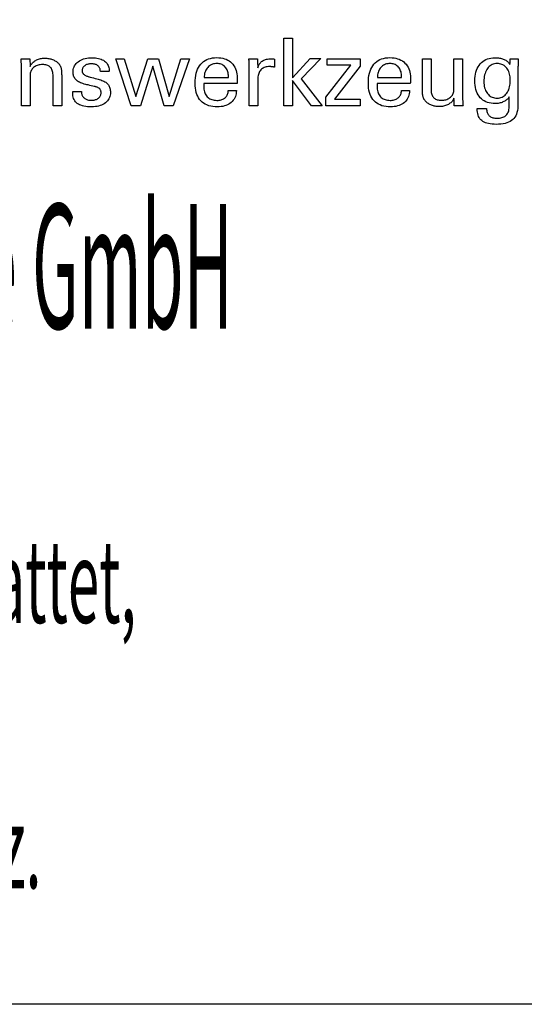
# Model space of a CAD drawing. Extents: x 266 to 624, y 51 to 247.
# Drawn here: x 579 to 601, y 51 to 94 of the extents above; entities that cross this region are included whole.
import ezdxf

# ---------------------------------------------------------------- set-up
doc = ezdxf.new("R2010")
doc.units = 0
doc.header["$MEASUREMENT"] = 0
doc.layers.add('CK_LEVEL_1', color=7, linetype='CONTINUOUS')
doc.styles.add('BOX', font='txt.shx', dxfattribs={"height": 1})

msp = doc.modelspace()

# ---------------------------------------------------------------- linework, layer by layer
at = {"layer": 'CK_LEVEL_1', "color": 6, "linetype": 'CONTINUOUS'}
msp.add_polyline3d([(266.46049, 247.28278, 0), (623.83049, 247.28278, 0), (623.83049, 50.65578, 0), (266.46049, 50.65578, 0), (266.46049, 247.28278, 0)], dxfattribs=at)
at = {"layer": 'CK_LEVEL_1', "color": 1, "linetype": 'CONTINUOUS'}
for points in [[(590.82383, 89.76723, 0), (590.44593, 89.76723, 0), (590.44593, 92.70052, 0), (590.82383, 92.70052, 0), (590.82383, 90.97665, 0), (591.59786, 91.81584, 0), (592.05888, 91.81584, 0), (591.20724, 90.93269, 0), (592.118, 89.76723, 0), (591.65517, 89.76723, 0), (590.82383, 90.86238, 0), (590.82383, 89.76723, 0), (590.82383, 89.76723, 0)], [(579.39889, 91.47774, 0), (579.41539, 91.51355, 0), (579.4345, 91.54764, 0), (579.4562, 91.58003, 0), (579.48049, 91.61072, 0), (579.50735, 91.63973, 0), (579.53676, 91.66707, 0), (579.56872, 91.69276, 0), (579.60322, 91.7168, 0), (579.64023, 91.73921, 0), (579.67914, 91.75948, 0), (579.71939, 91.77734, 0), (579.76099, 91.7928, 0), (579.80392, 91.80585, 0), (579.8482, 91.81652, 0), (579.89382, 91.8248, 0), (579.94078, 91.83071, 0), (579.98907, 91.83425, 0), (580.03871, 91.83542, 0), (580.08332, 91.83452, 0), (580.1271, 91.83179, 0), (580.17003, 91.82726, 0), (580.21211, 91.82092, 0), (580.25334, 91.81279, 0), (580.2937, 91.80285, 0), (580.3332, 91.79113, 0), (580.37182, 91.77761, 0), (580.40956, 91.76232, 0), (580.44603, 91.74512, 0), (580.48073, 91.72662, 0), (580.51366, 91.7068, 0), (580.54481, 91.68564, 0), (580.57417, 91.66313, 0), (580.60171, 91.63925, 0), (580.62744, 91.61399, 0), (580.65133, 91.58732, 0), (580.67338, 91.55924, 0), (580.68468, 91.54296, 0), (580.69533, 91.52594, 0), (580.70531, 91.50818, 0), (580.7146, 91.48968, 0), (580.72318, 91.47043, 0), (580.73101, 91.45044, 0), (580.73808, 91.42969, 0), (580.74436, 91.4082, 0), (580.74983, 91.38595, 0), (580.75456, 91.36157, 0), (580.75877, 91.3336, 0), (580.76245, 91.30206, 0), (580.76559, 91.26693, 0), (580.76818, 91.22824, 0), (580.7702, 91.18597, 0), (580.77166, 91.14013, 0), (580.77255, 91.09072, 0), (580.77284, 91.03775, 0), (580.77284, 90.99418, 0), (580.77284, 90.87741, 0), (580.77284, 90.70835, 0), (580.77284, 90.50793, 0), (580.77284, 90.29705, 0), (580.77284, 90.09662, 0), (580.77284, 89.92757, 0), (580.77284, 89.8108, 0), (580.77284, 89.76723, 0), (580.75993, 89.76723, 0), (580.72533, 89.76723, 0), (580.67524, 89.76723, 0), (580.61586, 89.76723, 0), (580.55337, 89.76723, 0), (580.49399, 89.76723, 0), (580.4439, 89.76723, 0), (580.4093, 89.76723, 0), (580.39639, 89.76723, 0), (580.39639, 89.81151, 0), (580.39639, 89.93018, 0), (580.39639, 90.10198, 0), (580.39639, 90.30567, 0), (580.39639, 90.51998, 0), (580.39639, 90.72366, 0), (580.39639, 90.89547, 0), (580.39639, 91.01414, 0), (580.39639, 91.05842, 0), (580.39504, 91.11419, 0), (580.39099, 91.16653, 0), (580.38423, 91.21544, 0), (580.37473, 91.26095, 0), (580.36248, 91.30304, 0), (580.34748, 91.34175, 0), (580.32969, 91.37706, 0), (580.30912, 91.409, 0), (580.28573, 91.43758, 0), (580.2599, 91.463, 0), (580.23094, 91.48547, 0), (580.19887, 91.50498, 0), (580.16368, 91.52152, 0), (580.12537, 91.53507, 0), (580.08393, 91.54563, 0), (580.03937, 91.55319, 0), (579.99168, 91.55773, 0), (579.94087, 91.55924, 0), (579.88911, 91.55766, 0), (579.83943, 91.55291, 0), (579.79185, 91.54497, 0), (579.74637, 91.53385, 0), (579.70301, 91.51953, 0), (579.66178, 91.502, 0), (579.62269, 91.48126, 0), (579.58575, 91.45729, 0), (579.55097, 91.43009, 0), (579.51896, 91.40042, 0), (579.49075, 91.36883, 0), (579.46633, 91.33534, 0), (579.44569, 91.29996, 0), (579.42882, 91.26272, 0), (579.41571, 91.22362, 0), (579.40636, 91.1827, 0), (579.40075, 91.13996, 0), (579.39889, 91.09542, 0), (579.39889, 91.04987, 0), (579.39889, 90.9278, 0), (579.39889, 90.75108, 0), (579.39889, 90.54155, 0), (579.39889, 90.3211, 0), (579.39889, 90.11157, 0), (579.39889, 89.93485, 0), (579.39889, 89.81278, 0), (579.39889, 89.76723, 0), (579.38592, 89.76723, 0), (579.35115, 89.76723, 0), (579.30082, 89.76723, 0), (579.24115, 89.76723, 0), (579.17837, 89.76723, 0), (579.1187, 89.76723, 0), (579.06836, 89.76723, 0), (579.0336, 89.76723, 0), (579.02063, 89.76723, 0), (579.02063, 89.82295, 0), (579.02063, 89.9723, 0), (579.02063, 90.18851, 0), (579.02063, 90.44485, 0), (579.02063, 90.71456, 0), (579.02063, 90.9709, 0), (579.02063, 91.18711, 0), (579.02063, 91.33646, 0), (579.02063, 91.39218, 0), (579.02057, 91.41711, 0), (579.02042, 91.44187, 0), (579.02015, 91.46647, 0), (579.01978, 91.49088, 0), (579.01931, 91.5151, 0), (579.01873, 91.53911, 0), (579.01805, 91.5629, 0), (579.01727, 91.58647, 0), (579.01639, 91.60979, 0), (579.01539, 91.63292, 0), (579.01434, 91.65589, 0), (579.01322, 91.67867, 0), (579.01203, 91.70127, 0), (579.01077, 91.72368, 0), (579.00945, 91.7459, 0), (579.00805, 91.76794, 0), (579.00657, 91.78978, 0), (579.00501, 91.81142, 0), (579.0181, 91.81142, 0), (579.05316, 91.81142, 0), (579.10392, 91.81142, 0), (579.16411, 91.81142, 0), (579.22743, 91.81142, 0), (579.28761, 91.81142, 0), (579.33838, 91.81142, 0), (579.37344, 91.81142, 0), (579.38652, 91.81142, 0), (579.38695, 91.79997, 0), (579.38808, 91.76931, 0), (579.38973, 91.72491, 0), (579.39168, 91.67227, 0), (579.39373, 91.61689, 0), (579.39568, 91.56425, 0), (579.39733, 91.51985, 0), (579.39846, 91.48919, 0), (579.39889, 91.47774, 0), (579.39889, 91.47774, 0), (579.39889, 91.47774, 0), (579.39889, 91.47774, 0), (579.39889, 91.47774, 0), (579.39889, 91.47774, 0), (579.39889, 91.47774, 0), (579.39889, 91.47774, 0), (579.39889, 91.47774, 0), (579.39889, 91.47774, 0)], [(581.25273, 90.38159, 0), (581.2657, 90.38159, 0), (581.30046, 90.38159, 0), (581.35079, 90.38159, 0), (581.41047, 90.38159, 0), (581.47325, 90.38159, 0), (581.53292, 90.38159, 0), (581.58325, 90.38159, 0), (581.61802, 90.38159, 0), (581.63099, 90.38159, 0), (581.63099, 90.38131, 0), (581.63099, 90.38056, 0), (581.63099, 90.37947, 0), (581.63099, 90.37817, 0), (581.63099, 90.37681, 0), (581.63099, 90.37551, 0), (581.63099, 90.37442, 0), (581.63099, 90.37366, 0), (581.63099, 90.37338, 0), (581.63244, 90.33699, 0), (581.63678, 90.30228, 0), (581.64403, 90.26925, 0), (581.65419, 90.23787, 0), (581.66725, 90.20814, 0), (581.68323, 90.18003, 0), (581.70212, 90.15354, 0), (581.72394, 90.12864, 0), (581.74868, 90.10532, 0), (581.77585, 90.08413, 0), (581.80499, 90.06539, 0), (581.83611, 90.04911, 0), (581.86919, 90.03531, 0), (581.90423, 90.02399, 0), (581.94122, 90.01517, 0), (581.98016, 90.00885, 0), (582.02104, 90.00505, 0), (582.06385, 90.00379, 0), (582.10518, 90.00491, 0), (582.14478, 90.00827, 0), (582.18266, 90.01386, 0), (582.21879, 90.02168, 0), (582.25317, 90.03171, 0), (582.28578, 90.04395, 0), (582.31662, 90.0584, 0), (582.34565, 90.07504, 0), (582.37288, 90.09386, 0), (582.39764, 90.11437, 0), (582.41949, 90.13618, 0), (582.43843, 90.15931, 0), (582.45446, 90.18374, 0), (582.46759, 90.20948, 0), (582.4778, 90.23654, 0), (582.4851, 90.26492, 0), (582.48948, 90.29462, 0), (582.49094, 90.32564, 0), (582.49021, 90.34872, 0), (582.48802, 90.37081, 0), (582.48436, 90.39188, 0), (582.47923, 90.41193, 0), (582.47263, 90.43095, 0), (582.46454, 90.44893, 0), (582.45498, 90.46587, 0), (582.44392, 90.48176, 0), (582.43137, 90.49658, 0), (582.41734, 90.51076, 0), (582.40158, 90.52407, 0), (582.3841, 90.53653, 0), (582.36493, 90.54814, 0), (582.3441, 90.55892, 0), (582.32163, 90.56888, 0), (582.29754, 90.57803, 0), (582.27187, 90.58639, 0), (582.24463, 90.59396, 0), (582.22977, 90.59747, 0), (582.18994, 90.60686, 0), (582.13227, 90.62045, 0), (582.0639, 90.63657, 0), (581.99196, 90.65353, 0), (581.92359, 90.66965, 0), (581.86592, 90.68324, 0), (581.82609, 90.69263, 0), (581.81123, 90.69613, 0), (581.75191, 90.71099, 0), (581.69606, 90.72757, 0), (581.64367, 90.74589, 0), (581.59475, 90.76596, 0), (581.5493, 90.78778, 0), (581.50732, 90.81136, 0), (581.46882, 90.8367, 0), (581.43381, 90.86382, 0), (581.40228, 90.89271, 0), (581.37414, 90.92309, 0), (581.3493, 90.9552, 0), (581.32775, 90.98905, 0), (581.30951, 91.02464, 0), (581.29457, 91.06197, 0), (581.28294, 91.10104, 0), (581.27463, 91.14185, 0), (581.26964, 91.18442, 0), (581.26798, 91.22873, 0), (581.27079, 91.28981, 0), (581.27922, 91.34827, 0), (581.29328, 91.4041, 0), (581.31295, 91.45729, 0), (581.33823, 91.50784, 0), (581.36913, 91.55575, 0), (581.40565, 91.601, 0), (581.44778, 91.64359, 0), (581.49551, 91.68352, 0), (581.54793, 91.72003, 0), (581.60391, 91.75221, 0), (581.66345, 91.78009, 0), (581.72653, 91.80367, 0), (581.79315, 91.82294, 0), (581.86331, 91.83793, 0), (581.93699, 91.84862, 0), (582.01419, 91.85504, 0), (582.0949, 91.85718, 0), (582.16965, 91.85539, 0), (582.24081, 91.85003, 0), (582.30839, 91.84112, 0), (582.37238, 91.82865, 0), (582.43278, 91.81264, 0), (582.48957, 91.79309, 0), (582.54277, 91.77001, 0), (582.59235, 91.74342, 0), (582.63832, 91.71331, 0), (582.67993, 91.67984, 0), (582.71666, 91.64377, 0), (582.74851, 91.60509, 0), (582.77546, 91.5638, 0), (582.79753, 91.5199, 0), (582.8147, 91.47338, 0), (582.82697, 91.42426, 0), (582.83434, 91.37252, 0), (582.8368, 91.31817, 0), (582.83679, 91.31282, 0), (582.83679, 91.30778, 0), (582.83677, 91.30305, 0), (582.83672, 91.29863, 0), (582.83666, 91.29453, 0), (582.83655, 91.29075, 0), (582.83641, 91.2873, 0), (582.83622, 91.28416, 0), (582.83598, 91.28135, 0), (582.83577, 91.27856, 0), (582.83551, 91.27583, 0), (582.83521, 91.27317, 0), (582.83488, 91.27057, 0), (582.83453, 91.26802, 0), (582.83416, 91.26552, 0), (582.8338, 91.26306, 0), (582.83344, 91.26063, 0), (582.8331, 91.25824, 0), (582.82019, 91.25824, 0), (582.78559, 91.25824, 0), (582.7355, 91.25824, 0), (582.67611, 91.25824, 0), (582.61363, 91.25824, 0), (582.55424, 91.25824, 0), (582.50415, 91.25824, 0), (582.46955, 91.25824, 0), (582.45664, 91.25824, 0), (582.45664, 91.25878, 0), (582.45664, 91.26021, 0), (582.45664, 91.26229, 0), (582.45664, 91.26475, 0), (582.45664, 91.26735, 0), (582.45664, 91.26981, 0), (582.45664, 91.27189, 0), (582.45664, 91.27332, 0), (582.45664, 91.27386, 0), (582.45537, 91.30595, 0), (582.45154, 91.33648, 0), (582.44514, 91.36544, 0), (582.43614, 91.39284, 0), (582.42454, 91.41869, 0), (582.41032, 91.44299, 0), (582.39346, 91.46576, 0), (582.37395, 91.487, 0), (582.35176, 91.50671, 0), (582.32787, 91.52475, 0), (582.30203, 91.54065, 0), (582.27425, 91.55442, 0), (582.24453, 91.56606, 0), (582.21288, 91.57557, 0), (582.1793, 91.58296, 0), (582.1438, 91.58824, 0), (582.10636, 91.5914, 0), (582.06701, 91.59246, 0), (582.02844, 91.5914, 0), (581.99144, 91.58824, 0), (581.95599, 91.58296, 0), (581.92209, 91.57557, 0), (581.88972, 91.56606, 0), (581.85889, 91.55442, 0), (581.82958, 91.54065, 0), (581.80178, 91.52475, 0), (581.77549, 91.50671, 0), (581.75133, 91.48725, 0), (581.72997, 91.46677, 0), (581.71141, 91.44525, 0), (581.69566, 91.42269, 0), (581.68275, 91.39909, 0), (581.67268, 91.37443, 0), (581.66547, 91.34872, 0), (581.66114, 91.32193, 0), (581.65969, 91.29407, 0), (581.66056, 91.27257, 0), (581.66317, 91.25199, 0), (581.6675, 91.23233, 0), (581.67355, 91.21361, 0), (581.68131, 91.19582, 0), (581.69078, 91.17898, 0), (581.70193, 91.16308, 0), (581.71477, 91.14813, 0), (581.72927, 91.13414, 0), (581.74592, 91.12073, 0), (581.76479, 91.10781, 0), (581.78591, 91.09536, 0), (581.80927, 91.08336, 0), (581.83488, 91.07181, 0), (581.86275, 91.06068, 0), (581.89286, 91.04997, 0), (581.92524, 91.03965, 0), (581.95988, 91.02972, 0), (581.97584, 91.02536, 0), (582.0186, 91.01367, 0), (582.08052, 90.99675, 0), (582.15393, 90.97669, 0), (582.23117, 90.95558, 0), (582.30458, 90.93552, 0), (582.3665, 90.9186, 0), (582.40927, 90.90691, 0), (582.42523, 90.90255, 0), (582.47716, 90.88741, 0), (582.52601, 90.87053, 0), (582.57178, 90.85192, 0), (582.61445, 90.83157, 0), (582.65402, 90.80951, 0), (582.69046, 90.78572, 0), (582.72376, 90.76023, 0), (582.75392, 90.73305, 0), (582.78093, 90.70417, 0), (582.80522, 90.67306, 0), (582.82665, 90.63996, 0), (582.84522, 90.60488, 0), (582.86093, 90.56782, 0), (582.87379, 90.5288, 0), (582.88378, 90.4878, 0), (582.89092, 90.44485, 0), (582.89521, 90.39994, 0), (582.89663, 90.35307, 0), (582.89392, 90.29028, 0), (582.88576, 90.23029, 0), (582.87216, 90.17315, 0), (582.8531, 90.11884, 0), (582.8286, 90.06741, 0), (582.79864, 90.01885, 0), (582.76321, 89.97319, 0), (582.72232, 89.93043, 0), (582.67596, 89.89061, 0), (582.62496, 89.85427, 0), (582.57016, 89.82221, 0), (582.51154, 89.79442, 0), (582.4491, 89.77091, 0), (582.38283, 89.75168, 0), (582.31272, 89.73672, 0), (582.23877, 89.72604, 0), (582.16096, 89.71963, 0), (582.07928, 89.7175, 0), (581.98739, 89.71934, 0), (581.90104, 89.72487, 0), (581.82025, 89.73409, 0), (581.745, 89.74701, 0), (581.67529, 89.76364, 0), (581.6111, 89.78397, 0), (581.55244, 89.808, 0), (581.49929, 89.83576, 0), (581.45165, 89.86723, 0), (581.40986, 89.90224, 0), (581.373, 89.94145, 0), (581.34107, 89.98486, 0), (581.31406, 90.03247, 0), (581.29197, 90.0843, 0), (581.2748, 90.14035, 0), (581.26253, 90.20062, 0), (581.25518, 90.26512, 0), (581.25273, 90.33385, 0), (581.25273, 90.33549, 0), (581.25273, 90.33987, 0), (581.25273, 90.34623, 0), (581.25273, 90.35376, 0), (581.25273, 90.36168, 0), (581.25273, 90.36922, 0), (581.25273, 90.37557, 0), (581.25273, 90.37996, 0), (581.25273, 90.38159, 0), (581.25273, 90.38159, 0), (581.25273, 90.38159, 0), (581.25273, 90.38159, 0), (581.25273, 90.38159, 0), (581.25273, 90.38159, 0), (581.25273, 90.38159, 0), (581.25273, 90.38159, 0), (581.25273, 90.38159, 0), (581.25273, 90.38159, 0)], [(584.98297, 91.81142, 0), (585.4477, 90.17094, 0), (585.96901, 91.81142, 0), (586.33472, 91.81142, 0), (585.62703, 89.76723, 0), (585.23117, 89.76723, 0), (584.73766, 91.48514, 0), (584.20082, 89.76723, 0), (583.80045, 89.76723, 0), (583.13112, 91.81142, 0), (583.50062, 91.81142, 0), (584.00984, 90.17094, 0), (584.52303, 91.81142, 0), (584.98297, 91.81142, 0), (584.98297, 91.81142, 0)], [(588.38279, 90.42365, 0), (588.37962, 90.35438, 0), (588.37094, 90.28819, 0), (588.35674, 90.22509, 0), (588.33701, 90.16507, 0), (588.31173, 90.10813, 0), (588.28089, 90.05428, 0), (588.24448, 90.0035, 0), (588.20249, 89.9558, 0), (588.1549, 89.91118, 0), (588.10294, 89.87048, 0), (588.04743, 89.83458, 0), (587.98835, 89.80349, 0), (587.9257, 89.77719, 0), (587.85945, 89.75569, 0), (587.7896, 89.73897, 0), (587.71613, 89.72704, 0), (587.63904, 89.71988, 0), (587.55831, 89.7175, 0), (587.45501, 89.72074, 0), (587.35738, 89.73046, 0), (587.26545, 89.74666, 0), (587.17921, 89.76936, 0), (587.09868, 89.79854, 0), (587.02387, 89.83421, 0), (586.95478, 89.87639, 0), (586.89144, 89.92506, 0), (586.83383, 89.98023, 0), (586.78211, 90.04138, 0), (586.73646, 90.10863, 0), (586.69688, 90.18197, 0), (586.66337, 90.2614, 0), (586.63595, 90.34691, 0), (586.61461, 90.43849, 0), (586.59937, 90.53613, 0), (586.59022, 90.63983, 0), (586.58717, 90.74956, 0), (586.59019, 90.86631, 0), (586.59924, 90.97676, 0), (586.61433, 91.08093, 0), (586.63545, 91.17883, 0), (586.6626, 91.27047, 0), (586.69578, 91.35586, 0), (586.73499, 91.435, 0), (586.78023, 91.50791, 0), (586.83149, 91.57459, 0), (586.88815, 91.63471, 0), (586.94996, 91.68777, 0), (587.01695, 91.73376, 0), (587.08911, 91.77268, 0), (587.16647, 91.80452, 0), (587.24905, 91.82929, 0), (587.33687, 91.84699, 0), (587.42993, 91.85761, 0), (587.52826, 91.86115, 0), (587.61847, 91.8582, 0), (587.70428, 91.84937, 0), (587.78568, 91.83465, 0), (587.86268, 91.81407, 0), (587.93528, 91.78762, 0), (588.00349, 91.75533, 0), (588.06731, 91.71719, 0), (588.12674, 91.67321, 0), (588.18179, 91.62341, 0), (588.23183, 91.56857, 0), (588.27603, 91.50946, 0), (588.31438, 91.44608, 0), (588.34687, 91.37844, 0), (588.37348, 91.30655, 0), (588.39419, 91.2304, 0), (588.40901, 91.15, 0), (588.41791, 91.06535, 0), (588.42088, 90.97647, 0), (588.42085, 90.95495, 0), (588.42076, 90.93459, 0), (588.42062, 90.9154, 0), (588.42043, 90.89738, 0), (588.42021, 90.88055, 0), (588.41997, 90.86494, 0), (588.41971, 90.85054, 0), (588.41944, 90.83738, 0), (588.41917, 90.82547, 0), (588.41852, 90.81392, 0), (588.41789, 90.80255, 0), (588.41727, 90.79136, 0), (588.41663, 90.78034, 0), (588.41598, 90.76949, 0), (588.41529, 90.75879, 0), (588.41454, 90.74826, 0), (588.41374, 90.73787, 0), (588.41285, 90.72763, 0), (588.36313, 90.72763, 0), (588.2299, 90.72763, 0), (588.03701, 90.72763, 0), (587.80832, 90.72763, 0), (587.5677, 90.72763, 0), (587.33901, 90.72763, 0), (587.14612, 90.72763, 0), (587.01288, 90.72763, 0), (586.96317, 90.72763, 0), (586.96317, 90.72626, 0), (586.96317, 90.7226, 0), (586.96317, 90.71729, 0), (586.96317, 90.711, 0), (586.96317, 90.70438, 0), (586.96317, 90.69808, 0), (586.96317, 90.69277, 0), (586.96317, 90.68911, 0), (586.96317, 90.68774, 0), (586.96317, 90.68494, 0), (586.96317, 90.67744, 0), (586.96317, 90.66659, 0), (586.96317, 90.65372, 0), (586.96317, 90.64017, 0), (586.96317, 90.6273, 0), (586.96317, 90.61645, 0), (586.96317, 90.60895, 0), (586.96317, 90.60615, 0), (586.96502, 90.54323, 0), (586.97058, 90.48361, 0), (586.97984, 90.42728, 0), (586.99282, 90.37424, 0), (587.0095, 90.32449, 0), (587.02989, 90.27802, 0), (587.054, 90.23484, 0), (587.08182, 90.19493, 0), (587.11335, 90.1583, 0), (587.14783, 90.12513, 0), (587.18536, 90.09585, 0), (587.22596, 90.07045, 0), (587.26964, 90.04894, 0), (587.3164, 90.03134, 0), (587.36625, 90.01763, 0), (587.41919, 90.00784, 0), (587.47524, 90.00196, 0), (587.53439, 90, 0), (587.58326, 90.00141, 0), (587.6298, 90.00564, 0), (587.67402, 90.01269, 0), (587.71594, 90.02255, 0), (587.75558, 90.03523, 0), (587.79295, 90.05073, 0), (587.82805, 90.06903, 0), (587.86091, 90.09015, 0), (587.89153, 90.11408, 0), (587.9194, 90.14064, 0), (587.94403, 90.16916, 0), (587.96545, 90.19965, 0), (587.98365, 90.23211, 0), (587.99867, 90.26652, 0), (588.0105, 90.30288, 0), (588.01916, 90.34119, 0), (588.02465, 90.38145, 0), (588.02701, 90.42365, 0), (588.03921, 90.42365, 0), (588.07191, 90.42365, 0), (588.11925, 90.42365, 0), (588.17537, 90.42365, 0), (588.23443, 90.42365, 0), (588.29055, 90.42365, 0), (588.33789, 90.42365, 0), (588.37059, 90.42365, 0), (588.38279, 90.42365, 0), (588.38279, 90.42365, 0), (588.38279, 90.42365, 0), (588.38279, 90.42365, 0), (588.38279, 90.42365, 0), (588.38279, 90.42365, 0), (588.38279, 90.42365, 0), (588.38279, 90.42365, 0), (588.38279, 90.42365, 0), (588.38279, 90.42365, 0)], [(588.93777, 89.76723, 0), (588.93777, 89.82628, 0), (588.93777, 89.98455, 0), (588.93777, 90.21369, 0), (588.93777, 90.48535, 0), (588.93777, 90.77118, 0), (588.93777, 91.04283, 0), (588.93777, 91.27197, 0), (588.93777, 91.43024, 0), (588.93777, 91.4893, 0), (588.93776, 91.51155, 0), (588.9377, 91.53308, 0), (588.93759, 91.55388, 0), (588.93741, 91.57399, 0), (588.93716, 91.5934, 0), (588.93681, 91.61214, 0), (588.93635, 91.6302, 0), (588.93577, 91.64762, 0), (588.93506, 91.66439, 0), (588.93442, 91.68071, 0), (588.93371, 91.69706, 0), (588.93291, 91.71342, 0), (588.93202, 91.72979, 0), (588.93104, 91.74615, 0), (588.92997, 91.76251, 0), (588.9288, 91.77884, 0), (588.92752, 91.79515, 0), (588.92613, 91.81142, 0), (588.9391, 91.81142, 0), (588.97386, 91.81142, 0), (589.0242, 91.81142, 0), (589.08387, 91.81142, 0), (589.14665, 91.81142, 0), (589.20632, 91.81142, 0), (589.25665, 91.81142, 0), (589.29142, 91.81142, 0), (589.30439, 91.81142, 0), (589.30467, 91.798, 0), (589.30541, 91.76204, 0), (589.30649, 91.70998, 0), (589.30778, 91.64826, 0), (589.30912, 91.58332, 0), (589.3104, 91.5216, 0), (589.31149, 91.46954, 0), (589.31223, 91.43358, 0), (589.31251, 91.42016, 0), (589.32598, 91.46211, 0), (589.34164, 91.50172, 0), (589.35949, 91.539, 0), (589.37952, 91.57394, 0), (589.40171, 91.60653, 0), (589.42607, 91.63677, 0), (589.45257, 91.66464, 0), (589.48121, 91.69016, 0), (589.51197, 91.71331, 0), (589.54506, 91.734, 0), (589.5803, 91.75223, 0), (589.61768, 91.76799, 0), (589.65721, 91.7813, 0), (589.69889, 91.79217, 0), (589.74271, 91.8006, 0), (589.78866, 91.80662, 0), (589.83676, 91.81022, 0), (589.88698, 91.81142, 0), (589.89631, 91.81139, 0), (589.90551, 91.81133, 0), (589.91459, 91.8112, 0), (589.92358, 91.81102, 0), (589.93248, 91.81076, 0), (589.9413, 91.81043, 0), (589.95005, 91.81001, 0), (589.95875, 91.8095, 0), (589.9674, 91.80889, 0), (589.976, 91.80815, 0), (589.98452, 91.80725, 0), (589.99298, 91.8062, 0), (590.00136, 91.80501, 0), (590.00967, 91.80368, 0), (590.01791, 91.80222, 0), (590.02608, 91.80062, 0), (590.03419, 91.7989, 0), (590.04222, 91.79707, 0), (590.04222, 91.78501, 0), (590.04222, 91.75271, 0), (590.04222, 91.70595, 0), (590.04222, 91.65051, 0), (590.04222, 91.59217, 0), (590.04222, 91.53673, 0), (590.04222, 91.48997, 0), (590.04222, 91.45766, 0), (590.04222, 91.44561, 0), (590.02844, 91.44825, 0), (590.01499, 91.4507, 0), (590.00185, 91.45295, 0), (589.98901, 91.45503, 0), (589.97644, 91.45693, 0), (589.96412, 91.45867, 0), (589.95204, 91.46024, 0), (589.94017, 91.46167, 0), (589.9285, 91.46294, 0), (589.91715, 91.46428, 0), (589.90609, 91.46546, 0), (589.89531, 91.46649, 0), (589.88481, 91.46736, 0), (589.87459, 91.46807, 0), (589.86464, 91.46863, 0), (589.85497, 91.46903, 0), (589.84557, 91.46927, 0), (589.83644, 91.46935, 0), (589.7819, 91.46759, 0), (589.73019, 91.46231, 0), (589.68133, 91.45349, 0), (589.63534, 91.44114, 0), (589.59223, 91.42524, 0), (589.55201, 91.40578, 0), (589.51471, 91.38277, 0), (589.48033, 91.35618, 0), (589.44889, 91.32602, 0), (589.42018, 91.29276, 0), (589.39488, 91.25641, 0), (589.37297, 91.21697, 0), (589.35447, 91.17446, 0), (589.33934, 91.12887, 0), (589.32759, 91.08022, 0), (589.31921, 91.02852, 0), (589.31418, 90.97378, 0), (589.31251, 90.916, 0), (589.31251, 90.8766, 0), (589.31251, 90.77102, 0), (589.31251, 90.61817, 0), (589.31251, 90.43695, 0), (589.31251, 90.24627, 0), (589.31251, 90.06506, 0), (589.31251, 89.9122, 0), (589.31251, 89.80662, 0), (589.31251, 89.76723, 0), (589.29966, 89.76723, 0), (589.26522, 89.76723, 0), (589.21536, 89.76723, 0), (589.15624, 89.76723, 0), (589.09404, 89.76723, 0), (589.03493, 89.76723, 0), (588.98506, 89.76723, 0), (588.95062, 89.76723, 0), (588.93777, 89.76723, 0), (588.93777, 89.76723, 0), (588.93777, 89.76723, 0), (588.93777, 89.76723, 0), (588.93777, 89.76723, 0), (588.93777, 89.76723, 0), (588.93777, 89.76723, 0), (588.93777, 89.76723, 0), (588.93777, 89.76723, 0), (588.93777, 89.76723, 0)], [(592.27153, 89.76723, 0), (592.27153, 90.14495, 0), (593.36127, 91.53117, 0), (592.33922, 91.53117, 0), (592.33922, 91.81142, 0), (593.77662, 91.81142, 0), (593.77662, 91.48171, 0), (592.65628, 90.05577, 0), (593.77283, 90.05577, 0), (593.77283, 89.76723, 0), (592.27153, 89.76723, 0), (592.27153, 89.76723, 0)], [(595.92632, 90.42365, 0), (595.92328, 90.35438, 0), (595.91472, 90.28819, 0), (595.90061, 90.22509, 0), (595.88095, 90.16507, 0), (595.85573, 90.10813, 0), (595.82494, 90.05428, 0), (595.78857, 90.0035, 0), (595.74661, 89.9558, 0), (595.69905, 89.91118, 0), (595.6471, 89.87048, 0), (595.59155, 89.83458, 0), (595.5324, 89.80349, 0), (595.46965, 89.77719, 0), (595.40331, 89.75569, 0), (595.33339, 89.73897, 0), (595.25988, 89.72704, 0), (595.18278, 89.71988, 0), (595.10211, 89.7175, 0), (594.99877, 89.72074, 0), (594.90115, 89.73046, 0), (594.80926, 89.74666, 0), (594.72308, 89.76936, 0), (594.64263, 89.79854, 0), (594.56789, 89.83421, 0), (594.49887, 89.87639, 0), (594.43557, 89.92506, 0), (594.37799, 89.98023, 0), (594.32614, 90.04138, 0), (594.28039, 90.10863, 0), (594.24074, 90.18197, 0), (594.20719, 90.2614, 0), (594.17975, 90.34691, 0), (594.1584, 90.43849, 0), (594.14316, 90.53613, 0), (594.13401, 90.63983, 0), (594.13096, 90.74956, 0), (594.13399, 90.86631, 0), (594.14307, 90.97676, 0), (594.1582, 91.08093, 0), (594.17935, 91.17883, 0), (594.20653, 91.27047, 0), (594.23971, 91.35586, 0), (594.27889, 91.435, 0), (594.32405, 91.50791, 0), (594.37519, 91.57459, 0), (594.43175, 91.63471, 0), (594.49353, 91.68777, 0), (594.56053, 91.73376, 0), (594.63274, 91.77268, 0), (594.71016, 91.80452, 0), (594.79279, 91.82929, 0), (594.88062, 91.84699, 0), (594.97365, 91.85761, 0), (595.07187, 91.86115, 0), (595.16207, 91.8582, 0), (595.24789, 91.84937, 0), (595.32934, 91.83465, 0), (595.4064, 91.81407, 0), (595.47907, 91.78762, 0), (595.54737, 91.75533, 0), (595.61128, 91.71719, 0), (595.67081, 91.67321, 0), (595.72595, 91.62341, 0), (595.77601, 91.56857, 0), (595.82019, 91.50946, 0), (595.85847, 91.44608, 0), (595.89087, 91.37844, 0), (595.91737, 91.30655, 0), (595.93799, 91.2304, 0), (595.95271, 91.15, 0), (595.96155, 91.06535, 0), (595.96449, 90.97647, 0), (595.96447, 90.95495, 0), (595.9644, 90.93459, 0), (595.96429, 90.9154, 0), (595.96413, 90.89738, 0), (595.96392, 90.88055, 0), (595.96368, 90.86494, 0), (595.96339, 90.85054, 0), (595.96306, 90.83738, 0), (595.96269, 90.82547, 0), (595.96217, 90.81392, 0), (595.96161, 90.80255, 0), (595.96102, 90.79136, 0), (595.96038, 90.78034, 0), (595.95968, 90.76949, 0), (595.95891, 90.75879, 0), (595.95807, 90.74826, 0), (595.95713, 90.73787, 0), (595.9561, 90.72763, 0), (595.90644, 90.72763, 0), (595.77333, 90.72763, 0), (595.58063, 90.72763, 0), (595.35217, 90.72763, 0), (595.11179, 90.72763, 0), (594.88333, 90.72763, 0), (594.69063, 90.72763, 0), (594.55753, 90.72763, 0), (594.50787, 90.72763, 0), (594.50787, 90.72626, 0), (594.50787, 90.7226, 0), (594.50787, 90.71729, 0), (594.50787, 90.711, 0), (594.50787, 90.70438, 0), (594.50787, 90.69808, 0), (594.50787, 90.69277, 0), (594.50787, 90.68911, 0), (594.50787, 90.68774, 0), (594.50787, 90.68494, 0), (594.50787, 90.67744, 0), (594.50787, 90.66659, 0), (594.50787, 90.65372, 0), (594.50787, 90.64017, 0), (594.50787, 90.6273, 0), (594.50787, 90.61645, 0), (594.50787, 90.60895, 0), (594.50787, 90.60615, 0), (594.50966, 90.54323, 0), (594.51507, 90.48361, 0), (594.52413, 90.42728, 0), (594.53685, 90.37424, 0), (594.55328, 90.32449, 0), (594.57344, 90.27802, 0), (594.59736, 90.23484, 0), (594.62507, 90.19493, 0), (594.65661, 90.1583, 0), (594.69121, 90.12513, 0), (594.72888, 90.09585, 0), (594.76963, 90.07045, 0), (594.81345, 90.04894, 0), (594.86034, 90.03134, 0), (594.91029, 90.01763, 0), (594.96331, 90.00784, 0), (595.0194, 90.00196, 0), (595.07855, 90, 0), (595.12727, 90.00141, 0), (595.17372, 90.00564, 0), (595.21789, 90.01269, 0), (595.2598, 90.02255, 0), (595.29943, 90.03523, 0), (595.33678, 90.05073, 0), (595.37185, 90.06903, 0), (595.40464, 90.09015, 0), (595.43515, 90.11408, 0), (595.46287, 90.14064, 0), (595.48744, 90.16916, 0), (595.50886, 90.19965, 0), (595.52712, 90.23211, 0), (595.54223, 90.26652, 0), (595.55419, 90.30288, 0), (595.563, 90.34119, 0), (595.56866, 90.38145, 0), (595.57116, 90.42365, 0), (595.58334, 90.42365, 0), (595.61598, 90.42365, 0), (595.66324, 90.42365, 0), (595.71926, 90.42365, 0), (595.77821, 90.42365, 0), (595.83424, 90.42365, 0), (595.8815, 90.42365, 0), (595.91414, 90.42365, 0), (595.92632, 90.42365, 0), (595.92632, 90.42365, 0), (595.92632, 90.42365, 0), (595.92632, 90.42365, 0), (595.92632, 90.42365, 0), (595.92632, 90.42365, 0), (595.92632, 90.42365, 0), (595.92632, 90.42365, 0), (595.92632, 90.42365, 0), (595.92632, 90.42365, 0)], [(597.85832, 90.08908, 0), (597.8415, 90.05322, 0), (597.82211, 90.01898, 0), (597.80014, 89.98638, 0), (597.77558, 89.9554, 0), (597.74846, 89.92606, 0), (597.71875, 89.89836, 0), (597.68647, 89.87229, 0), (597.65161, 89.84787, 0), (597.61418, 89.82508, 0), (597.5748, 89.80447, 0), (597.53417, 89.78632, 0), (597.49226, 89.77062, 0), (597.44908, 89.75736, 0), (597.40462, 89.74652, 0), (597.35886, 89.73812, 0), (597.31179, 89.73212, 0), (597.26341, 89.72853, 0), (597.21372, 89.72734, 0), (597.17003, 89.72826, 0), (597.12708, 89.73103, 0), (597.08487, 89.73565, 0), (597.04342, 89.74209, 0), (597.00272, 89.75038, 0), (596.96279, 89.76048, 0), (596.92365, 89.77241, 0), (596.88529, 89.78615, 0), (596.84773, 89.80171, 0), (596.81156, 89.81905, 0), (596.77708, 89.83774, 0), (596.74429, 89.85781, 0), (596.71319, 89.87925, 0), (596.68382, 89.90209, 0), (596.65616, 89.92632, 0), (596.63024, 89.95198, 0), (596.60607, 89.97906, 0), (596.58364, 90.00758, 0), (596.57209, 90.0237, 0), (596.56131, 90.0406, 0), (596.55132, 90.05828, 0), (596.54211, 90.07673, 0), (596.53368, 90.09593, 0), (596.52605, 90.1159, 0), (596.51921, 90.13663, 0), (596.51316, 90.1581, 0), (596.50792, 90.18033, 0), (596.50336, 90.20469, 0), (596.49932, 90.23264, 0), (596.49579, 90.26419, 0), (596.49279, 90.29932, 0), (596.49033, 90.33804, 0), (596.4884, 90.38034, 0), (596.48701, 90.42622, 0), (596.48618, 90.47568, 0), (596.4859, 90.52871, 0), (596.4859, 90.5727, 0), (596.4859, 90.69059, 0), (596.4859, 90.86126, 0), (596.4859, 91.06361, 0), (596.4859, 91.27652, 0), (596.4859, 91.47886, 0), (596.4859, 91.64954, 0), (596.4859, 91.76743, 0), (596.4859, 91.81142, 0), (596.49872, 91.81142, 0), (596.53308, 91.81142, 0), (596.58282, 91.81142, 0), (596.64179, 91.81142, 0), (596.70384, 91.81142, 0), (596.76281, 91.81142, 0), (596.81256, 91.81142, 0), (596.84691, 91.81142, 0), (596.85973, 91.81142, 0), (596.85973, 91.76662, 0), (596.85973, 91.64655, 0), (596.85973, 91.47273, 0), (596.85973, 91.26665, 0), (596.85973, 91.04983, 0), (596.85973, 90.84375, 0), (596.85973, 90.66993, 0), (596.85973, 90.54986, 0), (596.85973, 90.50506, 0), (596.86113, 90.4492, 0), (596.86531, 90.39672, 0), (596.87225, 90.34764, 0), (596.88195, 90.30197, 0), (596.89439, 90.2597, 0), (596.90956, 90.22087, 0), (596.92744, 90.18546, 0), (596.94802, 90.1535, 0), (596.97129, 90.125, 0), (596.99747, 90.09953, 0), (597.02666, 90.07702, 0), (597.05886, 90.05749, 0), (597.09408, 90.04095, 0), (597.13231, 90.02739, 0), (597.17356, 90.01684, 0), (597.21781, 90.00929, 0), (597.26507, 90.00476, 0), (597.31534, 90.00324, 0), (597.36729, 90.00484, 0), (597.41711, 90.00963, 0), (597.46479, 90.01765, 0), (597.51034, 90.02889, 0), (597.55375, 90.0434, 0), (597.59503, 90.06117, 0), (597.63415, 90.08223, 0), (597.67114, 90.1066, 0), (597.70597, 90.1343, 0), (597.73779, 90.16431, 0), (597.76592, 90.19618, 0), (597.79035, 90.22991, 0), (597.81106, 90.26549, 0), (597.82804, 90.30292, 0), (597.84126, 90.34221, 0), (597.85073, 90.38336, 0), (597.85642, 90.42636, 0), (597.85832, 90.47122, 0), (597.85832, 90.51718, 0), (597.85832, 90.64035, 0), (597.85832, 90.81868, 0), (597.85832, 91.03009, 0), (597.85832, 91.25254, 0), (597.85832, 91.46396, 0), (597.85832, 91.64228, 0), (597.85832, 91.76546, 0), (597.85832, 91.81142, 0), (597.87127, 91.81142, 0), (597.90599, 91.81142, 0), (597.95624, 91.81142, 0), (598.01583, 91.81142, 0), (598.07852, 91.81142, 0), (598.13811, 91.81142, 0), (598.18837, 91.81142, 0), (598.22308, 91.81142, 0), (598.23604, 91.81142, 0), (598.23604, 91.75514, 0), (598.23604, 91.60432, 0), (598.23604, 91.38597, 0), (598.23604, 91.1271, 0), (598.23604, 90.85472, 0), (598.23604, 90.59585, 0), (598.23604, 90.37749, 0), (598.23604, 90.22667, 0), (598.23604, 90.1704, 0), (598.23609, 90.14372, 0), (598.23625, 90.11762, 0), (598.23653, 90.09208, 0), (598.23693, 90.06713, 0), (598.23745, 90.04276, 0), (598.23809, 90.01898, 0), (598.23887, 89.9958, 0), (598.23978, 89.97323, 0), (598.24082, 89.95126, 0), (598.24157, 89.92941, 0), (598.24254, 89.90795, 0), (598.24371, 89.88686, 0), (598.24507, 89.86613, 0), (598.2466, 89.84574, 0), (598.24827, 89.82567, 0), (598.25008, 89.80591, 0), (598.25199, 89.78643, 0), (598.254, 89.76723, 0), (598.24083, 89.76723, 0), (598.20555, 89.76723, 0), (598.15448, 89.76723, 0), (598.09392, 89.76723, 0), (598.03021, 89.76723, 0), (597.96966, 89.76723, 0), (597.91858, 89.76723, 0), (597.8833, 89.76723, 0), (597.87014, 89.76723, 0), (597.86974, 89.77827, 0), (597.86865, 89.80785, 0), (597.86708, 89.85067, 0), (597.86521, 89.90144, 0), (597.86325, 89.95486, 0), (597.86138, 90.00564, 0), (597.85981, 90.04846, 0), (597.85872, 90.07804, 0), (597.85832, 90.08908, 0), (597.85832, 90.08908, 0), (597.85832, 90.08908, 0), (597.85832, 90.08908, 0), (597.85832, 90.08908, 0), (597.85832, 90.08908, 0), (597.85832, 90.08908, 0), (597.85832, 90.08908, 0), (597.85832, 90.08908, 0), (597.85832, 90.08908, 0)], [(600.26813, 90.15523, 0), (600.25336, 90.12877, 0), (600.23571, 90.10316, 0), (600.21517, 90.0784, 0), (600.19174, 90.0545, 0), (600.16541, 90.03147, 0), (600.13619, 90.00929, 0), (600.10407, 89.98797, 0), (600.06905, 89.96751, 0), (600.03112, 89.94792, 0), (599.99184, 89.92966, 0), (599.95212, 89.9135, 0), (599.91194, 89.89947, 0), (599.87133, 89.88757, 0), (599.83028, 89.8778, 0), (599.78879, 89.87019, 0), (599.74688, 89.86474, 0), (599.70455, 89.86147, 0), (599.6618, 89.86037, 0), (599.56836, 89.86355, 0), (599.47988, 89.87308, 0), (599.39638, 89.88896, 0), (599.31785, 89.91119, 0), (599.24431, 89.93975, 0), (599.17578, 89.97465, 0), (599.11226, 90.01589, 0), (599.05377, 90.06345, 0), (599.00032, 90.11733, 0), (598.95156, 90.17715, 0), (598.90859, 90.24263, 0), (598.8714, 90.31379, 0), (598.83997, 90.3906, 0), (598.81428, 90.47306, 0), (598.79433, 90.56117, 0), (598.78009, 90.65492, 0), (598.77156, 90.7543, 0), (598.76872, 90.85931, 0), (598.77163, 90.95851, 0), (598.78038, 91.05313, 0), (598.79495, 91.14317, 0), (598.81537, 91.22862, 0), (598.84163, 91.30948, 0), (598.87375, 91.38574, 0), (598.91173, 91.4574, 0), (598.95557, 91.52444, 0), (599.00528, 91.58686, 0), (599.05994, 91.64358, 0), (599.11864, 91.69363, 0), (599.18135, 91.73701, 0), (599.24809, 91.77372, 0), (599.31885, 91.80376, 0), (599.39363, 91.82713, 0), (599.47242, 91.84382, 0), (599.55522, 91.85384, 0), (599.64203, 91.85718, 0), (599.69408, 91.85625, 0), (599.74425, 91.85346, 0), (599.79256, 91.84883, 0), (599.83898, 91.84234, 0), (599.88352, 91.83401, 0), (599.92617, 91.82383, 0), (599.96693, 91.81181, 0), (600.0058, 91.79795, 0), (600.04276, 91.78226, 0), (600.07809, 91.76485, 0), (600.11159, 91.74557, 0), (600.14328, 91.72444, 0), (600.17318, 91.70147, 0), (600.20131, 91.67667, 0), (600.22769, 91.65004, 0), (600.25235, 91.62158, 0), (600.2753, 91.59132, 0), (600.29656, 91.55924, 0), (600.29704, 91.56789, 0), (600.29834, 91.59107, 0), (600.30021, 91.62462, 0), (600.30243, 91.6644, 0), (600.30477, 91.70626, 0), (600.30699, 91.74604, 0), (600.30886, 91.77959, 0), (600.31016, 91.80277, 0), (600.31064, 91.81142, 0), (600.32277, 91.81142, 0), (600.35528, 91.81142, 0), (600.40234, 91.81142, 0), (600.45814, 91.81142, 0), (600.51685, 91.81142, 0), (600.57265, 91.81142, 0), (600.61971, 91.81142, 0), (600.65222, 91.81142, 0), (600.66435, 91.81142, 0), (600.66281, 91.79216, 0), (600.66131, 91.77296, 0), (600.65986, 91.75382, 0), (600.65848, 91.73475, 0), (600.65715, 91.71576, 0), (600.6559, 91.69683, 0), (600.65472, 91.67799, 0), (600.65362, 91.65923, 0), (600.65262, 91.64056, 0), (600.65171, 91.62169, 0), (600.65093, 91.60222, 0), (600.65026, 91.58214, 0), (600.6497, 91.56146, 0), (600.64925, 91.5402, 0), (600.6489, 91.51836, 0), (600.64866, 91.49594, 0), (600.64851, 91.47295, 0), (600.64846, 91.4494, 0), (600.64846, 91.39396, 0), (600.64846, 91.24538, 0), (600.64846, 91.03027, 0), (600.64846, 90.77524, 0), (600.64846, 90.50691, 0), (600.64846, 90.25188, 0), (600.64846, 90.03677, 0), (600.64846, 89.88819, 0), (600.64846, 89.83275, 0), (600.64566, 89.73421, 0), (600.63724, 89.64179, 0), (600.6232, 89.55547, 0), (600.60352, 89.47526, 0), (600.57819, 89.40116, 0), (600.54719, 89.33315, 0), (600.51052, 89.27123, 0), (600.46817, 89.21541, 0), (600.42012, 89.16568, 0), (600.36634, 89.12156, 0), (600.30596, 89.08264, 0), (600.23896, 89.04893, 0), (600.16534, 89.02041, 0), (600.08509, 88.99709, 0), (599.99819, 88.97896, 0), (599.90464, 88.96601, 0), (599.80443, 88.95824, 0), (599.69754, 88.95565, 0), (599.60502, 88.95769, 0), (599.51823, 88.96381, 0), (599.43715, 88.97399, 0), (599.36179, 88.98821, 0), (599.29214, 89.00648, 0), (599.22821, 89.02878, 0), (599.17, 89.0551, 0), (599.1175, 89.08542, 0), (599.07071, 89.11974, 0), (599.02951, 89.15871, 0), (598.99309, 89.20236, 0), (598.96144, 89.2507, 0), (598.93458, 89.30373, 0), (598.91249, 89.36148, 0), (598.89517, 89.42396, 0), (598.88263, 89.49117, 0), (598.87487, 89.56314, 0), (598.87188, 89.63988, 0), (598.8858, 89.63988, 0), (598.9231, 89.63988, 0), (598.97711, 89.63988, 0), (599.04114, 89.63988, 0), (599.10851, 89.63988, 0), (599.17253, 89.63988, 0), (599.22654, 89.63988, 0), (599.26384, 89.63988, 0), (599.27776, 89.63988, 0), (599.28009, 89.59549, 0), (599.2852, 89.55358, 0), (599.29308, 89.51415, 0), (599.3037, 89.47717, 0), (599.31705, 89.44264, 0), (599.33311, 89.41054, 0), (599.35186, 89.38086, 0), (599.37328, 89.35357, 0), (599.39735, 89.32868, 0), (599.42428, 89.30637, 0), (599.45391, 89.28668, 0), (599.48623, 89.2696, 0), (599.52124, 89.25515, 0), (599.55892, 89.24332, 0), (599.59927, 89.23411, 0), (599.64226, 89.22753, 0), (599.6879, 89.22358, 0), (599.73617, 89.22227, 0), (599.79466, 89.22395, 0), (599.84972, 89.22898, 0), (599.90135, 89.23735, 0), (599.94951, 89.24905, 0), (599.99419, 89.26407, 0), (600.03538, 89.2824, 0), (600.07305, 89.30402, 0), (600.1072, 89.32893, 0), (600.1378, 89.35711, 0), (600.16523, 89.38858, 0), (600.18941, 89.42372, 0), (600.21034, 89.46251, 0), (600.22803, 89.50495, 0), (600.24248, 89.55102, 0), (600.25372, 89.60072, 0), (600.26173, 89.65404, 0), (600.26653, 89.71096, 0), (600.26813, 89.77147, 0), (600.26813, 89.78463, 0), (600.26813, 89.8199, 0), (600.26813, 89.87096, 0), (600.26813, 89.9315, 0), (600.26813, 89.9952, 0), (600.26813, 90.05574, 0), (600.26813, 90.1068, 0), (600.26813, 90.14207, 0), (600.26813, 90.15523, 0), (600.26813, 90.15523, 0), (600.26813, 90.15523, 0), (600.26813, 90.15523, 0), (600.26813, 90.15523, 0), (600.26813, 90.15523, 0), (600.26813, 90.15523, 0), (600.26813, 90.15523, 0), (600.26813, 90.15523, 0), (600.26813, 90.15523, 0)], [(586.98294, 90.99244, 0), (587.01909, 90.99244, 0), (587.116, 90.99244, 0), (587.25629, 90.99244, 0), (587.42261, 90.99244, 0), (587.59762, 90.99244, 0), (587.76394, 90.99244, 0), (587.90424, 90.99244, 0), (588.00114, 90.99244, 0), (588.0373, 90.99244, 0), (588.0373, 90.99399, 0), (588.0373, 90.99816, 0), (588.0373, 91.00419, 0), (588.0373, 91.01134, 0), (588.0373, 91.01886, 0), (588.0373, 91.026, 0), (588.0373, 91.03203, 0), (588.0373, 91.0362, 0), (588.0373, 91.03775, 0), (588.03556, 91.09313, 0), (588.03034, 91.14609, 0), (588.02164, 91.19663, 0), (588.00948, 91.24474, 0), (587.99385, 91.29043, 0), (587.97476, 91.3337, 0), (587.95221, 91.37454, 0), (587.92621, 91.41296, 0), (587.89677, 91.44895, 0), (587.86471, 91.48155, 0), (587.83061, 91.51032, 0), (587.79448, 91.53526, 0), (587.75629, 91.55636, 0), (587.71605, 91.57364, 0), (587.67375, 91.58708, 0), (587.62938, 91.59669, 0), (587.58293, 91.60245, 0), (587.53439, 91.60437, 0), (587.48124, 91.6023, 0), (587.43032, 91.59608, 0), (587.38165, 91.58571, 0), (587.33522, 91.57117, 0), (587.29105, 91.55246, 0), (587.24913, 91.52956, 0), (587.20949, 91.50247, 0), (587.17211, 91.47118, 0), (587.137, 91.43568, 0), (587.10467, 91.39678, 0), (587.07614, 91.3553, 0), (587.05141, 91.31122, 0), (587.03049, 91.26456, 0), (587.01337, 91.21531, 0), (587.00005, 91.16347, 0), (586.99054, 91.10905, 0), (586.98484, 91.05204, 0), (586.98294, 90.99244, 0), (586.98294, 90.99244, 0), (586.98294, 90.99244, 0), (586.98294, 90.99244, 0), (586.98294, 90.99244, 0), (586.98294, 90.99244, 0), (586.98294, 90.99244, 0), (586.98294, 90.99244, 0), (586.98294, 90.99244, 0), (586.98294, 90.99244, 0), (586.98294, 90.99244, 0), (586.98294, 90.99244, 0), (586.98294, 90.99244, 0), (586.98294, 90.99244, 0), (586.98294, 90.99244, 0), (586.98294, 90.99244, 0), (586.98294, 90.99244, 0), (586.98294, 90.99244, 0), (586.98294, 90.99244, 0)], [(594.52709, 90.99244, 0), (594.56324, 90.99244, 0), (594.66011, 90.99244, 0), (594.80035, 90.99244, 0), (594.96662, 90.99244, 0), (595.14156, 90.99244, 0), (595.30783, 90.99244, 0), (595.44808, 90.99244, 0), (595.54494, 90.99244, 0), (595.58109, 90.99244, 0), (595.58109, 90.99399, 0), (595.58109, 90.99816, 0), (595.58109, 91.00419, 0), (595.58109, 91.01134, 0), (595.58109, 91.01886, 0), (595.58109, 91.026, 0), (595.58109, 91.03203, 0), (595.58109, 91.0362, 0), (595.58109, 91.03775, 0), (595.57935, 91.09313, 0), (595.57412, 91.14609, 0), (595.56543, 91.19663, 0), (595.55327, 91.24474, 0), (595.53767, 91.29043, 0), (595.51862, 91.3337, 0), (595.49614, 91.37454, 0), (595.47024, 91.41296, 0), (595.44092, 91.44895, 0), (595.40878, 91.48155, 0), (595.37456, 91.51032, 0), (595.33829, 91.53526, 0), (595.29999, 91.55636, 0), (595.25967, 91.57364, 0), (595.21735, 91.58708, 0), (595.17304, 91.59669, 0), (595.12677, 91.60245, 0), (595.07855, 91.60437, 0), (595.02529, 91.6023, 0), (594.97428, 91.59608, 0), (594.92554, 91.58571, 0), (594.87906, 91.57117, 0), (594.83484, 91.55246, 0), (594.79289, 91.52956, 0), (594.7532, 91.50247, 0), (594.71577, 91.47118, 0), (594.68061, 91.43568, 0), (594.64825, 91.39678, 0), (594.61975, 91.3553, 0), (594.59508, 91.31122, 0), (594.57425, 91.26456, 0), (594.55724, 91.21531, 0), (594.54403, 91.16347, 0), (594.53461, 91.10905, 0), (594.52897, 91.05204, 0), (594.52709, 90.99244, 0), (594.52709, 90.99244, 0), (594.52709, 90.99244, 0), (594.52709, 90.99244, 0), (594.52709, 90.99244, 0), (594.52709, 90.99244, 0), (594.52709, 90.99244, 0), (594.52709, 90.99244, 0), (594.52709, 90.99244, 0), (594.52709, 90.99244, 0), (594.52709, 90.99244, 0), (594.52709, 90.99244, 0), (594.52709, 90.99244, 0), (594.52709, 90.99244, 0), (594.52709, 90.99244, 0), (594.52709, 90.99244, 0), (594.52709, 90.99244, 0), (594.52709, 90.99244, 0), (594.52709, 90.99244, 0)], [(600.31389, 90.87899, 0), (600.31197, 90.95064, 0), (600.30619, 91.01897, 0), (600.29654, 91.08398, 0), (600.283, 91.14569, 0), (600.26555, 91.20411, 0), (600.24417, 91.25925, 0), (600.21885, 91.31111, 0), (600.18957, 91.35972, 0), (600.1563, 91.40509, 0), (600.11976, 91.44606, 0), (600.0807, 91.48222, 0), (600.03912, 91.51357, 0), (599.995, 91.54009, 0), (599.94835, 91.5618, 0), (599.89914, 91.57869, 0), (599.84738, 91.59075, 0), (599.79306, 91.59799, 0), (599.73617, 91.6004, 0), (599.67929, 91.59782, 0), (599.6251, 91.59007, 0), (599.57358, 91.57714, 0), (599.52473, 91.55904, 0), (599.47853, 91.53574, 0), (599.43499, 91.50726, 0), (599.39409, 91.47357, 0), (599.35582, 91.43467, 0), (599.32018, 91.39056, 0), (599.28733, 91.34168, 0), (599.2584, 91.2891, 0), (599.23336, 91.23281, 0), (599.21221, 91.17282, 0), (599.19493, 91.10911, 0), (599.18151, 91.0417, 0), (599.17195, 90.97057, 0), (599.16622, 90.89572, 0), (599.16431, 90.81717, 0), (599.16625, 90.74509, 0), (599.17207, 90.67644, 0), (599.18177, 90.61123, 0), (599.19535, 90.54945, 0), (599.21283, 90.49111, 0), (599.23419, 90.4362, 0), (599.25944, 90.38472, 0), (599.28858, 90.33668, 0), (599.32162, 90.29206, 0), (599.35804, 90.25118, 0), (599.39707, 90.21514, 0), (599.43872, 90.18391, 0), (599.48298, 90.15751, 0), (599.52986, 90.13591, 0), (599.57936, 90.11913, 0), (599.63148, 90.10714, 0), (599.68621, 90.09996, 0), (599.74357, 90.09756, 0), (599.79971, 90.10016, 0), (599.85335, 90.10796, 0), (599.90445, 90.12094, 0), (599.95303, 90.1391, 0), (599.99907, 90.16244, 0), (600.04256, 90.19095, 0), (600.08349, 90.22461, 0), (600.12186, 90.26343, 0), (600.15766, 90.3074, 0), (600.19064, 90.35587, 0), (600.21967, 90.40811, 0), (600.24477, 90.46412, 0), (600.26597, 90.52389, 0), (600.28327, 90.58742, 0), (600.29669, 90.65471, 0), (600.30626, 90.72573, 0), (600.31198, 90.8005, 0), (600.31389, 90.87899, 0), (600.31389, 90.87899, 0), (600.31389, 90.87899, 0), (600.31389, 90.87899, 0), (600.31389, 90.87899, 0), (600.31389, 90.87899, 0), (600.31389, 90.87899, 0), (600.31389, 90.87899, 0), (600.31389, 90.87899, 0), (600.31389, 90.87899, 0), (600.31389, 90.87899, 0), (600.31389, 90.87899, 0), (600.31389, 90.87899, 0), (600.31389, 90.87899, 0), (600.31389, 90.87899, 0), (600.31389, 90.87899, 0), (600.31389, 90.87899, 0), (600.31389, 90.87899, 0), (600.31389, 90.87899, 0)]]:
    msp.add_polyline3d(points, dxfattribs=at)

# ---------------------------------------------------------------- texts
at = {"layer": 'CK_LEVEL_1', "color": 4, "linetype": 'CONTINUOUS', "style": 'BOX'}
for s, height, width, p in [('Copyright Kemmler Praezisionswerkzeuge GmbH', 5.415, 0.4, (520.64652, 80.06948)), ('Verwertung und Mitteilung ihres Inhalts nicht gestattet, ', 3.61, 0.5, (520.74026, 67.25829)), ('Zuwiderhandlungen verpflichten zu Schadenersatz.', 3.61, 0.5, (520.74026, 55.70629))]:
    msp.add_text(s, height=height, dxfattribs=dict(at, width=width)).set_placement(p)

doc.saveas('drawing.dxf')
